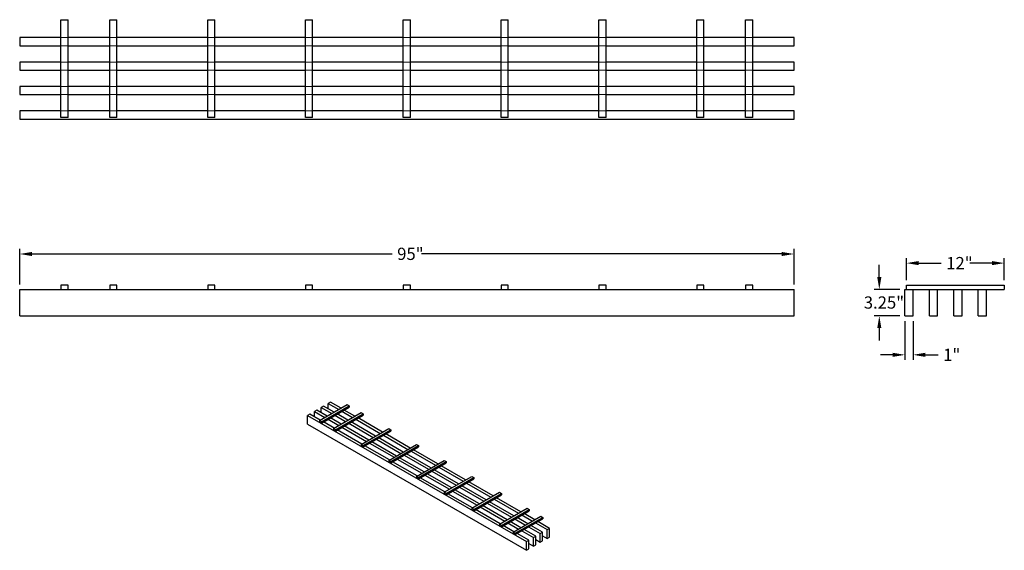
# Model space of a CAD drawing. Units: inches. Extents: x 3341.8 to 3356.9, y 2497.5 to 2505.6.
import ezdxf

# ---------------------------------------------------------------- set-up
doc = ezdxf.new("R2010")
doc.units = ezdxf.units.IN
doc.header["$MEASUREMENT"] = 0
for name, color, linetype, lineweight in [('Dimension (ANSI)', 7, 'Continuous', 18), ('Hidden (ANSI)', 7, 'Continuous', 18), ('Visible (ANSI)', 7, 'Continuous', 25)]:
    doc.layers.add(name, color=color, linetype=linetype, lineweight=lineweight)
doc.styles.get("Standard").update_dxf_attribs({"font": 'ARIALN.TTF'})
doc.dimstyles.new('Dim2', dxfattribs={"dimscale": 2, "dimtxt": 0.09375, "dimasz": 0.09375, "dimexe": 0.039, "dimexo": 0.039, "dimgap": 0.039, "dimtad": 0, "dimtih": 1, "dimtoh": 1, "dimdec": 4, "dimzin": 0, "dimdsep": 46, "dimlunit": 4, "dimtxsty": 'Standard', "dimcen": 0.09, "dimclrd": 256, "dimclre": 256, "dimclrt": 256, "dimadec": 1, "dimazin": 0, "dimtfac": 1, "dimtdec": 4, "dimtofl": 0, "dimtmove": 0, "dimatfit": 3, "dimfxl": 1, "dimtolj": 1, "dimtzin": 0, "dimarcsym": 0})

# ---------------------------------------------------------------- blocks, each defined once
blk = doc.blocks.new('*D35')
at = {"layer": 'Defpoints', "color": 0, "transparency": 16777216}
for p in [(3356.861, 2501.866), (3355.361, 2501.526), (3356.861, 2501.526)]:
    blk.add_point(p, dxfattribs=at)
at = {"layer": 'Dimension (ANSI)', "lineweight": -2, "transparency": 16777216}
for p, q in [((3355.361, 2501.604), (3355.361, 2501.944)), ((3356.861, 2501.604), (3356.861, 2501.944)), ((3355.548, 2501.866), (3355.892, 2501.866)), ((3356.673, 2501.866), (3356.33, 2501.866))]:
    blk.add_line(p, q, dxfattribs=at)
at = {"layer": 'Dimension (ANSI)', "transparency": 16777216}
for points in [[(3355.548, 2501.898), (3355.548, 2501.835), (3355.361, 2501.866)], [(3356.673, 2501.898), (3356.673, 2501.835), (3356.861, 2501.866)]]:
    blk.add_solid(points, dxfattribs=at)
at = {"layer": 'Dimension (ANSI)', "transparency": 16777216, "insert": (3355.97, 2501.96), "char_height": 0.1875, "attachment_point": 1}
blk.add_mtext('\\A1;12"', dxfattribs=at)
blk = doc.blocks.new('*D36')
at = {"layer": 'Defpoints', "color": 0, "transparency": 16777216}
for p in [(3353.636, 2502.006), (3341.761, 2501.463), (3353.636, 2501.463)]:
    blk.add_point(p, dxfattribs=at)
at = {"layer": 'Dimension (ANSI)', "lineweight": -2, "transparency": 16777216}
for p, q in [((3341.761, 2501.541), (3341.761, 2502.084)), ((3353.636, 2501.541), (3353.636, 2502.084)), ((3341.948, 2502.006), (3347.472, 2502.006)), ((3353.448, 2502.006), (3347.925, 2502.006))]:
    blk.add_line(p, q, dxfattribs=at)
at = {"layer": 'Dimension (ANSI)', "transparency": 16777216}
for points in [[(3341.948, 2502.037), (3341.948, 2501.975), (3341.761, 2502.006)], [(3353.448, 2502.037), (3353.448, 2501.975), (3353.636, 2502.006)]]:
    blk.add_solid(points, dxfattribs=at)
at = {"layer": 'Dimension (ANSI)', "transparency": 16777216, "insert": (3347.55, 2502.102), "char_height": 0.1875, "attachment_point": 1}
blk.add_mtext('\\A1;95"', dxfattribs=at)
blk = doc.blocks.new('*D37')
at = {"layer": 'Defpoints', "color": 0, "transparency": 16777216}
for p in [(3355.337, 2501.057), (3355.462, 2501.057), (3355.462, 2500.461)]:
    blk.add_point(p, dxfattribs=at)
at = {"layer": 'Dimension (ANSI)', "lineweight": -2, "transparency": 16777216}
for p, q in [((3355.337, 2500.979), (3355.337, 2500.383)), ((3355.462, 2500.979), (3355.462, 2500.383)), ((3355.15, 2500.461), (3354.962, 2500.461)), ((3355.65, 2500.461), (3355.845, 2500.461))]:
    blk.add_line(p, q, dxfattribs=at)
at = {"layer": 'Dimension (ANSI)', "transparency": 16777216}
for points in [[(3355.15, 2500.492), (3355.15, 2500.429), (3355.337, 2500.461)], [(3355.65, 2500.492), (3355.65, 2500.429), (3355.462, 2500.461)]]:
    blk.add_solid(points, dxfattribs=at)
at = {"layer": 'Dimension (ANSI)', "transparency": 16777216, "insert": (3355.923, 2500.555), "char_height": 0.1875, "attachment_point": 1}
blk.add_mtext('\\A1;1"', dxfattribs=at)
blk = doc.blocks.new('*D38')
at = {"layer": 'Defpoints', "color": 0, "transparency": 16777216}
for p in [(3354.944, 2501.463), (3355.337, 2501.463), (3355.337, 2501.057)]:
    blk.add_point(p, dxfattribs=at)
at = {"layer": 'Dimension (ANSI)', "lineweight": -2, "transparency": 16777216}
for p, q in [((3354.944, 2501.651), (3354.944, 2501.838)), ((3355.259, 2501.463), (3354.866, 2501.463)), ((3355.259, 2501.057), (3354.866, 2501.057)), ((3354.944, 2500.87), (3354.944, 2500.682))]:
    blk.add_line(p, q, dxfattribs=at)
at = {"layer": 'Dimension (ANSI)', "transparency": 16777216}
for points in [[(3354.912, 2501.651), (3354.975, 2501.651), (3354.944, 2501.463)], [(3354.912, 2500.87), (3354.975, 2500.87), (3354.944, 2501.057)]]:
    blk.add_solid(points, dxfattribs=at)
at = {"layer": 'Dimension (ANSI)', "transparency": 16777216, "insert": (3354.706, 2501.356), "char_height": 0.1875, "attachment_point": 1}
blk.add_mtext('\\A1;3.25"', dxfattribs=at)

msp = doc.modelspace()

# ---------------------------------------------------------------- linework, layer by layer
at = {"layer": 'Hidden (ANSI)'}
for p, q in [((3342.50296, 2505.32264), (3342.39359, 2505.32264)), ((3343.25296, 2505.32264), (3343.14359, 2505.32264)), ((3344.75296, 2505.32264), (3344.64359, 2505.32264)), ((3346.25296, 2505.32264), (3346.14359, 2505.32264)), ((3347.75296, 2505.32264), (3347.64359, 2505.32264)), ((3349.25296, 2505.32264), (3349.14359, 2505.32264)), ((3350.75296, 2505.32264), (3350.64359, 2505.32264)), ((3352.25296, 2505.32264), (3352.14359, 2505.32264)), ((3353.00296, 2505.32264), (3352.89359, 2505.32264)), ((3342.39359, 2505.19764), (3342.50296, 2505.19764)), ((3343.14359, 2505.19764), (3343.25296, 2505.19764)), ((3344.64359, 2505.19764), (3344.75296, 2505.19764)), ((3346.14359, 2505.19764), (3346.25296, 2505.19764)), ((3347.64359, 2505.19764), (3347.75296, 2505.19764)), ((3349.14359, 2505.19764), (3349.25296, 2505.19764)), ((3350.64359, 2505.19764), (3350.75296, 2505.19764)), ((3352.14359, 2505.19764), (3352.25296, 2505.19764)), ((3352.89359, 2505.19764), (3353.00296, 2505.19764)), ((3342.50296, 2504.94764), (3342.39359, 2504.94764)), ((3343.25296, 2504.94764), (3343.14359, 2504.94764)), ((3344.75296, 2504.94764), (3344.64359, 2504.94764)), ((3346.25296, 2504.94764), (3346.14359, 2504.94764)), ((3347.75296, 2504.94764), (3347.64359, 2504.94764)), ((3349.25296, 2504.94764), (3349.14359, 2504.94764)), ((3350.75296, 2504.94764), (3350.64359, 2504.94764)), ((3352.25296, 2504.94764), (3352.14359, 2504.94764)), ((3353.00296, 2504.94764), (3352.89359, 2504.94764)), ((3342.39359, 2504.82264), (3342.50296, 2504.82264)), ((3343.14359, 2504.82264), (3343.25296, 2504.82264)), ((3344.64359, 2504.82264), (3344.75296, 2504.82264)), ((3346.14359, 2504.82264), (3346.25296, 2504.82264)), ((3347.64359, 2504.82264), (3347.75296, 2504.82264)), ((3349.14359, 2504.82264), (3349.25296, 2504.82264)), ((3350.64359, 2504.82264), (3350.75296, 2504.82264)), ((3352.14359, 2504.82264), (3352.25296, 2504.82264)), ((3352.89359, 2504.82264), (3353.00296, 2504.82264)), ((3342.50296, 2504.57264), (3342.39359, 2504.57264)), ((3343.25296, 2504.57264), (3343.14359, 2504.57264)), ((3344.75296, 2504.57264), (3344.64359, 2504.57264)), ((3346.25296, 2504.57264), (3346.14359, 2504.57264)), ((3347.75296, 2504.57264), (3347.64359, 2504.57264)), ((3349.25296, 2504.57264), (3349.14359, 2504.57264)), ((3350.75296, 2504.57264), (3350.64359, 2504.57264)), ((3352.25296, 2504.57264), (3352.14359, 2504.57264)), ((3353.00296, 2504.57264), (3352.89359, 2504.57264)), ((3342.39359, 2504.44764), (3342.50296, 2504.44764)), ((3343.14359, 2504.44764), (3343.25296, 2504.44764)), ((3344.64359, 2504.44764), (3344.75296, 2504.44764)), ((3346.14359, 2504.44764), (3346.25296, 2504.44764)), ((3347.64359, 2504.44764), (3347.75296, 2504.44764)), ((3349.14359, 2504.44764), (3349.25296, 2504.44764)), ((3350.64359, 2504.44764), (3350.75296, 2504.44764)), ((3352.14359, 2504.44764), (3352.25296, 2504.44764)), ((3352.89359, 2504.44764), (3353.00296, 2504.44764)), ((3342.50296, 2504.19764), (3342.39359, 2504.19764)), ((3343.25296, 2504.19764), (3343.14359, 2504.19764)), ((3344.75296, 2504.19764), (3344.64359, 2504.19764)), ((3346.25296, 2504.19764), (3346.14359, 2504.19764)), ((3347.75296, 2504.19764), (3347.64359, 2504.19764)), ((3349.25296, 2504.19764), (3349.14359, 2504.19764)), ((3350.75296, 2504.19764), (3350.64359, 2504.19764)), ((3352.25296, 2504.19764), (3352.14359, 2504.19764)), ((3353.00296, 2504.19764), (3352.89359, 2504.19764))]:
    msp.add_line(p, q, dxfattribs=at)
at = {"layer": 'Visible (ANSI)'}
for p, q in [((3342.39359, 2505.59601), (3342.50296, 2505.59601)), ((3342.39359, 2504.09601), (3342.39359, 2505.59601)), ((3342.50296, 2504.09601), (3342.50296, 2505.59601)), ((3343.14359, 2505.59601), (3343.25296, 2505.59601)), ((3343.14359, 2504.09601), (3343.14359, 2505.59601)), ((3343.25296, 2504.09601), (3343.25296, 2505.59601)), ((3344.64359, 2505.59601), (3344.75296, 2505.59601)), ((3344.64359, 2504.09601), (3344.64359, 2505.59601)), ((3344.75296, 2504.09601), (3344.75296, 2505.59601)), ((3346.14359, 2505.59601), (3346.25296, 2505.59601)), ((3346.14359, 2504.09601), (3346.14359, 2505.59601)), ((3346.25296, 2504.09601), (3346.25296, 2505.59601)), ((3347.64359, 2505.59601), (3347.75296, 2505.59601)), ((3347.64359, 2504.09601), (3347.64359, 2505.59601)), ((3347.75296, 2504.09601), (3347.75296, 2505.59601)), ((3349.14359, 2505.59601), (3349.25296, 2505.59601)), ((3349.14359, 2504.09601), (3349.14359, 2505.59601)), ((3349.25296, 2504.09601), (3349.25296, 2505.59601)), ((3350.64359, 2505.59601), (3350.75296, 2505.59601)), ((3350.64359, 2504.09601), (3350.64359, 2505.59601)), ((3350.75296, 2504.09601), (3350.75296, 2505.59601)), ((3352.14359, 2505.59601), (3352.25296, 2505.59601)), ((3352.14359, 2504.09601), (3352.14359, 2505.59601)), ((3352.25296, 2504.09601), (3352.25296, 2505.59601)), ((3352.89359, 2505.59601), (3353.00296, 2505.59601)), ((3352.89359, 2504.09601), (3352.89359, 2505.59601)), ((3353.00296, 2504.09601), (3353.00296, 2505.59601)), ((3341.76077, 2505.32264), (3341.76077, 2505.19764)), ((3342.39359, 2505.32264), (3341.76077, 2505.32264)), ((3343.14359, 2505.32264), (3342.50296, 2505.32264)), ((3344.64359, 2505.32264), (3343.25296, 2505.32264)), ((3346.14359, 2505.32264), (3344.75296, 2505.32264)), ((3347.64359, 2505.32264), (3346.25296, 2505.32264)), ((3349.14359, 2505.32264), (3347.75296, 2505.32264)), ((3350.64359, 2505.32264), (3349.25296, 2505.32264)), ((3352.14359, 2505.32264), (3350.75296, 2505.32264)), ((3352.89359, 2505.32264), (3352.25296, 2505.32264)), ((3353.63577, 2505.32264), (3353.00296, 2505.32264)), ((3353.63577, 2505.19764), (3353.63577, 2505.32264)), ((3341.76077, 2505.19764), (3342.39359, 2505.19764)), ((3342.50296, 2505.19764), (3343.14359, 2505.19764)), ((3343.25296, 2505.19764), (3344.64359, 2505.19764)), ((3344.75296, 2505.19764), (3346.14359, 2505.19764)), ((3346.25296, 2505.19764), (3347.64359, 2505.19764)), ((3347.75296, 2505.19764), (3349.14359, 2505.19764)), ((3349.25296, 2505.19764), (3350.64359, 2505.19764)), ((3350.75296, 2505.19764), (3352.14359, 2505.19764)), ((3352.25296, 2505.19764), (3352.89359, 2505.19764)), ((3353.00296, 2505.19764), (3353.63577, 2505.19764)), ((3341.76077, 2504.94764), (3341.76077, 2504.82264)), ((3342.39359, 2504.94764), (3341.76077, 2504.94764)), ((3343.14359, 2504.94764), (3342.50296, 2504.94764)), ((3344.64359, 2504.94764), (3343.25296, 2504.94764)), ((3346.14359, 2504.94764), (3344.75296, 2504.94764)), ((3347.64359, 2504.94764), (3346.25296, 2504.94764)), ((3349.14359, 2504.94764), (3347.75296, 2504.94764)), ((3350.64359, 2504.94764), (3349.25296, 2504.94764)), ((3352.14359, 2504.94764), (3350.75296, 2504.94764)), ((3352.89359, 2504.94764), (3352.25296, 2504.94764)), ((3353.63577, 2504.94764), (3353.00296, 2504.94764)), ((3353.63577, 2504.82264), (3353.63577, 2504.94764)), ((3341.76077, 2504.82264), (3342.39359, 2504.82264)), ((3342.50296, 2504.82264), (3343.14359, 2504.82264)), ((3343.25296, 2504.82264), (3344.64359, 2504.82264)), ((3344.75296, 2504.82264), (3346.14359, 2504.82264)), ((3346.25296, 2504.82264), (3347.64359, 2504.82264)), ((3347.75296, 2504.82264), (3349.14359, 2504.82264)), ((3349.25296, 2504.82264), (3350.64359, 2504.82264)), ((3350.75296, 2504.82264), (3352.14359, 2504.82264)), ((3352.25296, 2504.82264), (3352.89359, 2504.82264)), ((3353.00296, 2504.82264), (3353.63577, 2504.82264)), ((3341.76077, 2504.57264), (3341.76077, 2504.44764)), ((3342.39359, 2504.57264), (3341.76077, 2504.57264)), ((3343.14359, 2504.57264), (3342.50296, 2504.57264)), ((3344.64359, 2504.57264), (3343.25296, 2504.57264)), ((3346.14359, 2504.57264), (3344.75296, 2504.57264)), ((3347.64359, 2504.57264), (3346.25296, 2504.57264)), ((3349.14359, 2504.57264), (3347.75296, 2504.57264)), ((3350.64359, 2504.57264), (3349.25296, 2504.57264)), ((3352.14359, 2504.57264), (3350.75296, 2504.57264)), ((3352.89359, 2504.57264), (3352.25296, 2504.57264)), ((3353.63577, 2504.57264), (3353.00296, 2504.57264)), ((3353.63577, 2504.44764), (3353.63577, 2504.57264)), ((3341.76077, 2504.44764), (3342.39359, 2504.44764)), ((3342.50296, 2504.44764), (3343.14359, 2504.44764)), ((3343.25296, 2504.44764), (3344.64359, 2504.44764)), ((3344.75296, 2504.44764), (3346.14359, 2504.44764)), ((3346.25296, 2504.44764), (3347.64359, 2504.44764)), ((3347.75296, 2504.44764), (3349.14359, 2504.44764)), ((3349.25296, 2504.44764), (3350.64359, 2504.44764)), ((3350.75296, 2504.44764), (3352.14359, 2504.44764)), ((3352.25296, 2504.44764), (3352.89359, 2504.44764)), ((3353.00296, 2504.44764), (3353.63577, 2504.44764)), ((3341.76077, 2504.19764), (3341.76077, 2504.07264)), ((3342.39359, 2504.19764), (3341.76077, 2504.19764)), ((3343.14359, 2504.19764), (3342.50296, 2504.19764)), ((3344.64359, 2504.19764), (3343.25296, 2504.19764)), ((3346.14359, 2504.19764), (3344.75296, 2504.19764)), ((3347.64359, 2504.19764), (3346.25296, 2504.19764)), ((3349.14359, 2504.19764), (3347.75296, 2504.19764)), ((3350.64359, 2504.19764), (3349.25296, 2504.19764)), ((3352.14359, 2504.19764), (3350.75296, 2504.19764)), ((3352.89359, 2504.19764), (3352.25296, 2504.19764)), ((3353.63577, 2504.19764), (3353.00296, 2504.19764)), ((3353.63577, 2504.07264), (3353.63577, 2504.19764)), ((3341.76077, 2504.07264), (3353.63577, 2504.07264)), ((3342.50296, 2504.09601), (3342.39359, 2504.09601)), ((3343.25296, 2504.09601), (3343.14359, 2504.09601)), ((3344.75296, 2504.09601), (3344.64359, 2504.09601)), ((3346.25296, 2504.09601), (3346.14359, 2504.09601)), ((3347.75296, 2504.09601), (3347.64359, 2504.09601)), ((3349.25296, 2504.09601), (3349.14359, 2504.09601)), ((3350.75296, 2504.09601), (3350.64359, 2504.09601)), ((3352.25296, 2504.09601), (3352.14359, 2504.09601)), ((3353.00296, 2504.09601), (3352.89359, 2504.09601)), ((3341.76077, 2501.05703), (3341.76077, 2501.46328)), ((3341.76077, 2501.46328), (3353.63577, 2501.46328)), ((3342.50296, 2501.52578), (3342.39359, 2501.52578)), ((3342.39359, 2501.52578), (3342.39359, 2501.46328)), ((3342.50296, 2501.46328), (3342.50296, 2501.52578)), ((3343.25296, 2501.52578), (3343.14359, 2501.52578)), ((3343.14359, 2501.52578), (3343.14359, 2501.46328)), ((3343.25296, 2501.46328), (3343.25296, 2501.52578)), ((3344.75296, 2501.52578), (3344.64359, 2501.52578)), ((3344.64359, 2501.52578), (3344.64359, 2501.46328)), ((3344.75296, 2501.46328), (3344.75296, 2501.52578)), ((3346.25296, 2501.52578), (3346.14359, 2501.52578)), ((3346.14359, 2501.52578), (3346.14359, 2501.46328)), ((3346.25296, 2501.46328), (3346.25296, 2501.52578)), ((3347.75296, 2501.52578), (3347.64359, 2501.52578)), ((3347.64359, 2501.52578), (3347.64359, 2501.46328)), ((3347.75296, 2501.46328), (3347.75296, 2501.52578)), ((3349.25296, 2501.52578), (3349.14359, 2501.52578)), ((3349.14359, 2501.52578), (3349.14359, 2501.46328)), ((3349.25296, 2501.46328), (3349.25296, 2501.52578)), ((3350.75296, 2501.52578), (3350.64359, 2501.52578)), ((3350.64359, 2501.52578), (3350.64359, 2501.46328)), ((3350.75296, 2501.46328), (3350.75296, 2501.52578)), ((3352.25296, 2501.52578), (3352.14359, 2501.52578)), ((3352.14359, 2501.52578), (3352.14359, 2501.46328)), ((3352.25296, 2501.46328), (3352.25296, 2501.52578)), ((3353.00296, 2501.52578), (3352.89359, 2501.52578)), ((3352.89359, 2501.52578), (3352.89359, 2501.46328)), ((3353.00296, 2501.46328), (3353.00296, 2501.52578)), ((3353.63577, 2501.05703), (3353.63577, 2501.46328)), ((3355.33735, 2501.46328), (3355.46235, 2501.46328)), ((3355.33735, 2501.05703), (3355.33735, 2501.46328)), ((3355.36073, 2501.52578), (3356.86073, 2501.52578)), ((3355.36073, 2501.46328), (3355.36073, 2501.52578)), ((3355.46235, 2501.46328), (3355.71235, 2501.46328)), ((3355.46235, 2501.05703), (3355.46235, 2501.46328)), ((3355.71235, 2501.46328), (3355.83735, 2501.46328)), ((3355.71235, 2501.05703), (3355.71235, 2501.46328)), ((3355.83735, 2501.46328), (3356.08735, 2501.46328)), ((3355.83735, 2501.05703), (3355.83735, 2501.46328)), ((3356.08735, 2501.46328), (3356.21235, 2501.46328)), ((3356.08735, 2501.05703), (3356.08735, 2501.46328)), ((3356.21235, 2501.46328), (3356.46235, 2501.46328)), ((3356.21235, 2501.05703), (3356.21235, 2501.46328)), ((3356.46235, 2501.46328), (3356.58735, 2501.46328)), ((3356.46235, 2501.05703), (3356.46235, 2501.46328)), ((3356.58735, 2501.46328), (3356.86073, 2501.46328)), ((3356.58735, 2501.05703), (3356.58735, 2501.46328)), ((3356.86073, 2501.52578), (3356.86073, 2501.46328)), ((3341.76077, 2501.05703), (3353.63577, 2501.05703)), ((3355.33735, 2501.05703), (3355.46235, 2501.05703)), ((3355.71235, 2501.05703), (3355.83735, 2501.05703)), ((3356.08735, 2501.05703), (3356.21235, 2501.05703)), ((3356.46235, 2501.05703), (3356.58735, 2501.05703)), ((3346.3594, 2499.45379), (3346.78367, 2499.69811)), ((3346.42129, 2499.67514), (3346.38594, 2499.65478)), ((3346.38594, 2499.57334), (3346.38594, 2499.65478)), ((3346.38594, 2499.65478), (3346.54718, 2499.56193)), ((3346.39034, 2499.43598), (3346.8146, 2499.6803)), ((3346.39034, 2499.41554), (3346.8146, 2499.65986)), ((3346.58253, 2499.58229), (3346.42129, 2499.67514)), ((3346.52736, 2499.73622), (3346.492, 2499.71586)), ((3346.492, 2499.63442), (3346.492, 2499.71586)), ((3346.492, 2499.71586), (3346.65324, 2499.62301)), ((3346.6886, 2499.64337), (3346.52736, 2499.73622)), ((3346.78367, 2499.69811), (3346.8146, 2499.6803)), ((3346.8146, 2499.6803), (3346.8146, 2499.65986)), ((3346.20916, 2499.55298), (3346.1738, 2499.53262)), ((3346.1738, 2499.39977), (3346.1738, 2499.53262)), ((3346.1738, 2499.53262), (3349.53256, 2497.59844)), ((3346.3704, 2499.46013), (3346.20916, 2499.55298)), ((3346.31523, 2499.61406), (3346.27987, 2499.5937)), ((3346.27987, 2499.51226), (3346.27987, 2499.5937)), ((3346.27987, 2499.5937), (3346.44111, 2499.50085)), ((3346.47647, 2499.52121), (3346.31523, 2499.61406)), ((3346.57153, 2499.33164), (3346.9958, 2499.57595)), ((3346.59586, 2499.53389), (3346.75931, 2499.43977)), ((3346.60247, 2499.31382), (3347.02673, 2499.55814)), ((3346.60247, 2499.29338), (3347.02673, 2499.5377)), ((3346.79466, 2499.46013), (3346.63121, 2499.55425)), ((3346.70192, 2499.59497), (3346.86537, 2499.50085)), ((3346.90073, 2499.52121), (3346.73728, 2499.61533)), ((3346.9958, 2499.57595), (3347.02673, 2499.55814)), ((3347.02673, 2499.55814), (3347.02673, 2499.5377)), ((3346.1738, 2499.39977), (3349.53256, 2497.46559)), ((3346.39034, 2499.43598), (3346.3594, 2499.45379)), ((3346.3594, 2499.45379), (3346.3594, 2499.43336)), ((3346.3594, 2499.43336), (3346.39034, 2499.41554)), ((3346.39034, 2499.41554), (3346.39034, 2499.43598)), ((3346.58253, 2499.33797), (3346.41908, 2499.43209)), ((3346.48979, 2499.47281), (3346.65324, 2499.37869)), ((3346.6886, 2499.39905), (3346.52515, 2499.49317)), ((3346.70192, 2499.35065), (3347.07751, 2499.13437)), ((3347.11286, 2499.15473), (3346.73728, 2499.37101)), ((3346.80799, 2499.41173), (3347.18357, 2499.19545)), ((3347.21893, 2499.21581), (3346.84335, 2499.43209)), ((3346.91406, 2499.47281), (3347.28964, 2499.25653)), ((3347.32499, 2499.27689), (3346.94941, 2499.49317)), ((3346.60247, 2499.31382), (3346.57153, 2499.33164)), ((3346.57153, 2499.33164), (3346.57153, 2499.3112)), ((3346.57153, 2499.3112), (3346.60247, 2499.29338)), ((3346.60247, 2499.29338), (3346.60247, 2499.31382)), ((3347.0068, 2499.09365), (3346.63121, 2499.30993)), ((3346.9958, 2499.08732), (3347.42006, 2499.33164)), ((3347.02673, 2499.0695), (3347.451, 2499.31382)), ((3347.02673, 2499.04906), (3347.451, 2499.29338)), ((3347.33832, 2499.2285), (3347.7139, 2499.01221)), ((3347.74926, 2499.03257), (3347.37368, 2499.24886)), ((3347.42006, 2499.33164), (3347.451, 2499.31382)), ((3347.451, 2499.31382), (3347.451, 2499.29338)), ((3347.02673, 2499.0695), (3346.9958, 2499.08732)), ((3346.9958, 2499.08732), (3346.9958, 2499.06688)), ((3346.9958, 2499.06688), (3347.02673, 2499.04906)), ((3347.02673, 2499.04906), (3347.02673, 2499.0695)), ((3347.43106, 2498.84933), (3347.05548, 2499.06562)), ((3347.12619, 2499.10634), (3347.50177, 2498.89005)), ((3347.53713, 2498.91041), (3347.16154, 2499.1267)), ((3347.23225, 2499.16742), (3347.60784, 2498.95113)), ((3347.64319, 2498.97149), (3347.26761, 2499.18778)), ((3347.42006, 2498.843), (3347.84433, 2499.08732)), ((3347.451, 2498.82519), (3347.87526, 2499.0695)), ((3347.451, 2498.80475), (3347.87526, 2499.04906)), ((3347.84433, 2499.08732), (3347.87526, 2499.0695)), ((3347.87526, 2499.0695), (3347.87526, 2499.04906)), ((3347.65652, 2498.9231), (3348.0321, 2498.70682)), ((3348.06746, 2498.72717), (3347.69187, 2498.94346)), ((3347.76259, 2498.98418), (3348.13817, 2498.76789)), ((3348.17352, 2498.78825), (3347.79794, 2499.00454)), ((3347.451, 2498.82519), (3347.42006, 2498.843)), ((3347.42006, 2498.843), (3347.42006, 2498.82256)), ((3347.42006, 2498.82256), (3347.451, 2498.80475)), ((3347.451, 2498.80475), (3347.451, 2498.82519)), ((3347.85532, 2498.60502), (3347.47974, 2498.8213)), ((3347.55045, 2498.86202), (3347.92603, 2498.64574)), ((3347.96139, 2498.6661), (3347.58581, 2498.88238)), ((3347.84433, 2498.59868), (3348.26859, 2498.843)), ((3347.87526, 2498.58087), (3348.29953, 2498.82519)), ((3347.87526, 2498.56043), (3348.29953, 2498.80475)), ((3348.59779, 2498.54394), (3348.2222, 2498.76022)), ((3348.26859, 2498.843), (3348.29953, 2498.82519)), ((3348.29953, 2498.82519), (3348.29953, 2498.80475)), ((3347.87526, 2498.58087), (3347.84433, 2498.59868)), ((3347.84433, 2498.59868), (3347.84433, 2498.57824)), ((3347.97472, 2498.6177), (3348.3503, 2498.40142)), ((3348.38565, 2498.42178), (3348.01007, 2498.63806)), ((3348.08078, 2498.67878), (3348.45637, 2498.4625)), ((3348.49172, 2498.48286), (3348.11614, 2498.69914)), ((3348.18685, 2498.73986), (3348.56243, 2498.52358)), ((3348.26859, 2498.35437), (3348.69285, 2498.59868)), ((3348.69285, 2498.59868), (3348.72379, 2498.58087)), ((3347.84433, 2498.57824), (3347.87526, 2498.56043)), ((3347.87526, 2498.56043), (3347.87526, 2498.58087)), ((3348.27959, 2498.3607), (3347.90401, 2498.57698)), ((3348.29953, 2498.33655), (3348.72379, 2498.58087)), ((3348.29953, 2498.31611), (3348.72379, 2498.56043)), ((3348.91598, 2498.23854), (3348.5404, 2498.45482)), ((3348.61111, 2498.49554), (3348.9867, 2498.27926)), ((3349.02205, 2498.29962), (3348.64647, 2498.5159)), ((3348.72379, 2498.58087), (3348.72379, 2498.56043)), ((3348.29953, 2498.33655), (3348.26859, 2498.35437)), ((3348.26859, 2498.35437), (3348.26859, 2498.33393)), ((3348.26859, 2498.33393), (3348.29953, 2498.31611)), ((3348.29953, 2498.31611), (3348.29953, 2498.33655)), ((3348.70385, 2498.11638), (3348.32827, 2498.33266)), ((3348.39898, 2498.37338), (3348.77456, 2498.1571)), ((3348.80992, 2498.17746), (3348.43434, 2498.39374)), ((3348.50505, 2498.43446), (3348.88063, 2498.21818)), ((3348.69285, 2498.11005), (3349.11712, 2498.35437)), ((3348.72379, 2498.09223), (3349.14805, 2498.33655)), ((3348.72379, 2498.07179), (3349.14805, 2498.31611)), ((3349.11712, 2498.35437), (3349.14805, 2498.33655)), ((3349.14805, 2498.33655), (3349.14805, 2498.31611)), ((3349.23418, 2497.93314), (3348.8586, 2498.14943)), ((3348.92931, 2498.19015), (3349.30489, 2497.97386)), ((3349.34025, 2497.99422), (3348.96467, 2498.21051)), ((3349.03538, 2498.25123), (3349.41096, 2498.03494)), ((3349.44631, 2498.0553), (3349.07073, 2498.27159)), ((3348.72379, 2498.09223), (3348.69285, 2498.11005)), ((3348.69285, 2498.11005), (3348.69285, 2498.08961)), ((3348.69285, 2498.08961), (3348.72379, 2498.07179)), ((3348.72379, 2498.07179), (3348.72379, 2498.09223)), ((3349.12812, 2497.87206), (3348.75253, 2498.08835)), ((3348.82325, 2498.12907), (3349.19883, 2497.91278)), ((3349.11712, 2497.86573), (3349.54138, 2498.11005)), ((3349.14805, 2497.84792), (3349.57232, 2498.09223)), ((3349.14805, 2497.82748), (3349.57232, 2498.07179)), ((3349.32925, 2497.74357), (3349.75351, 2497.98789)), ((3349.45964, 2498.00691), (3349.62309, 2497.91278)), ((3349.65845, 2497.93314), (3349.495, 2498.02727)), ((3349.54138, 2498.11005), (3349.57232, 2498.09223)), ((3349.57232, 2498.09223), (3349.57232, 2498.07179)), ((3349.75351, 2497.98789), (3349.78445, 2497.97007)), ((3349.14805, 2497.84792), (3349.11712, 2497.86573)), ((3349.11712, 2497.86573), (3349.11712, 2497.84529)), ((3349.11712, 2497.84529), (3349.14805, 2497.82748)), ((3349.14805, 2497.82748), (3349.14805, 2497.84792)), ((3349.34025, 2497.74991), (3349.1768, 2497.84403)), ((3349.24751, 2497.88475), (3349.41096, 2497.79062)), ((3349.44631, 2497.81098), (3349.28286, 2497.90511)), ((3349.35358, 2497.94583), (3349.51703, 2497.8517)), ((3349.36019, 2497.72576), (3349.78445, 2497.97007)), ((3349.36019, 2497.70532), (3349.78445, 2497.94964)), ((3349.55238, 2497.87206), (3349.38893, 2497.96619)), ((3349.78005, 2497.74096), (3349.60106, 2497.84403)), ((3349.67177, 2497.88475), (3349.85076, 2497.78168)), ((3349.88612, 2497.80204), (3349.70713, 2497.90511)), ((3349.78445, 2497.97007), (3349.78445, 2497.94964)), ((3349.36019, 2497.72576), (3349.32925, 2497.74357)), ((3349.32925, 2497.74357), (3349.32925, 2497.72313)), ((3349.32925, 2497.72313), (3349.36019, 2497.70532)), ((3349.36019, 2497.70532), (3349.36019, 2497.72576)), ((3349.56792, 2497.6188), (3349.38893, 2497.72187)), ((3349.45964, 2497.76259), (3349.63863, 2497.65952)), ((3349.67398, 2497.67988), (3349.495, 2497.78295)), ((3349.56571, 2497.82367), (3349.74469, 2497.7206)), ((3349.74469, 2497.7206), (3349.78005, 2497.74096)), ((3349.74469, 2497.58775), (3349.74469, 2497.7206)), ((3349.78005, 2497.60811), (3349.78005, 2497.74096)), ((3349.78005, 2497.68955), (3349.85076, 2497.64883)), ((3349.85076, 2497.78168), (3349.88612, 2497.80204)), ((3349.85076, 2497.64883), (3349.85076, 2497.78168)), ((3349.88612, 2497.66919), (3349.88612, 2497.80204)), ((3349.53256, 2497.59844), (3349.56792, 2497.6188)), ((3349.53256, 2497.46559), (3349.53256, 2497.59844)), ((3349.56792, 2497.48595), (3349.56792, 2497.6188)), ((3349.56792, 2497.56739), (3349.63863, 2497.52667)), ((3349.63863, 2497.65952), (3349.67398, 2497.67988)), ((3349.63863, 2497.52667), (3349.63863, 2497.65952)), ((3349.63863, 2497.52667), (3349.67398, 2497.54703)), ((3349.67398, 2497.54703), (3349.67398, 2497.67988)), ((3349.67398, 2497.62847), (3349.74469, 2497.58775)), ((3349.74469, 2497.58775), (3349.78005, 2497.60811)), ((3349.85076, 2497.64883), (3349.88612, 2497.66919)), ((3349.53256, 2497.46559), (3349.56792, 2497.48595))]:
    msp.add_line(p, q, dxfattribs=at)

# ---------------------------------------------------------------- dimensions: what is measured, and where the dimension line sits
at = {"layer": 'Dimension (ANSI)'}
for base, p1, p2, angle, text, picture, middle in [((3353.63577, 2502.00615), (3341.76077, 2501.46328), (3353.63577, 2501.46328), 180, '95"', '*D36', (3347.69827, 2502.00615)), ((3356.86073, 2501.86636), (3355.36073, 2501.52578), (3356.86073, 2501.52578), 180, '12"', '*D35', (3356.11073, 2501.86636)), ((3354.94365, 2501.46328), (3355.33735, 2501.05703), (3355.33735, 2501.46328), 90, '3.25"', '*D38', (3354.94365, 2501.26015)), ((3355.46235, 2500.4606), (3355.33735, 2501.05703), (3355.46235, 2501.05703), 180, '1"', '*D37', (3356.00431, 2500.4606))]:
    dim = msp.add_linear_dim(base=base, p1=p1, p2=p2, angle=angle, text=text, dimstyle='Dim2', override={"dimpost": '\\X'}, dxfattribs=at)
    dim.commit()
    dim.dimension.update_dxf_attribs({"geometry": picture, "text_midpoint": middle, "dimtype": 160})

doc.saveas('drawing.dxf')
